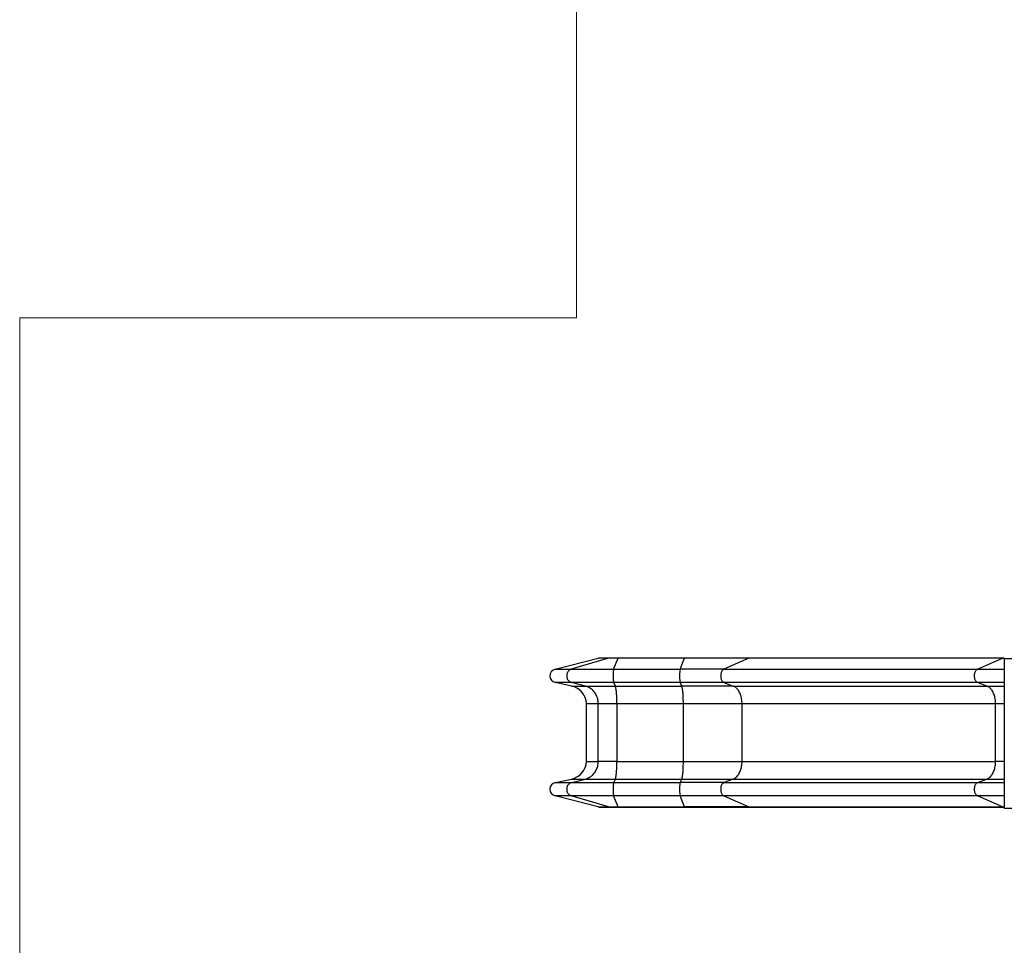
# Model space of a CAD drawing. Units: millimetres. Extents: x 0.7 to 8.3, y 0.8 to 15.1.
# Drawn here: x 0.7 to 5.1, y 6.9 to 11 of the extents above; entities that cross this region are included whole.
import ezdxf

# ---------------------------------------------------------------- set-up
doc = ezdxf.new("R2010")
doc.units = ezdxf.units.MM

msp = doc.modelspace()

# ---------------------------------------------------------------- linework, layer by layer
at = {"color": 7, "linetype": 'Continuous', "lineweight": 18}
for p, q in [((3.1726, 9.6853), (3.1726, 15.0812)), ((0.7165, 6.0295), (0.7165, 9.6853)), ((0.7165, 9.6853), (3.1726, 9.6853))]:
    msp.add_line(p, q, dxfattribs=at)
at = {"color": 7, "linetype": 'Continuous', "lineweight": 25}
for p, q in [((3.079, 8.1363), (3.2686, 8.1852)), ((3.3143, 8.1852), (3.15, 8.1363)), ((3.3143, 8.1852), (3.2686, 8.1852)), ((3.3185, 8.1859), (3.2735, 8.1859)), ((3.3566, 8.1852), (3.3143, 8.1852)), ((3.3571, 8.1859), (3.3185, 8.1859)), ((3.3369, 8.1363), (3.3566, 8.1852)), ((3.6497, 8.1852), (3.3566, 8.1852)), ((3.6503, 8.1858), (3.3572, 8.1858)), ((3.6301, 8.1363), (3.6497, 8.1852)), ((3.9339, 8.1852), (3.6497, 8.1852)), ((3.9367, 8.1859), (3.6502, 8.1859)), ((3.9339, 8.1852), (3.8228, 8.1363)), ((5.0525, 8.1852), (3.9339, 8.1852)), ((5.0559, 8.1858), (3.9372, 8.1858)), ((4.9414, 8.1363), (5.0525, 8.1852)), ((5.0604, 8.1858), (5.0558, 8.1859)), ((5.0603, 8.1824), (5.0603, 7.5224)), ((3.079, 8.1363), (3.15, 8.1363)), ((3.15, 8.1363), (3.3369, 8.1363)), ((3.3369, 8.1363), (3.6301, 8.1363)), ((3.8228, 8.1363), (3.6301, 8.1363)), ((3.8228, 8.1363), (4.9414, 8.1363)), ((3.151, 8.0782), (3.0801, 8.0782)), ((3.1507, 8.0625), (3.0801, 8.0782)), ((3.1507, 8.0625), (3.2121, 8.0625)), ((3.337, 8.0782), (3.151, 8.0782)), ((3.2121, 8.0625), (3.151, 8.0782)), ((3.2121, 8.0625), (3.3444, 8.0625)), ((3.6302, 8.0782), (3.337, 8.0782)), ((3.3444, 8.0625), (3.337, 8.0782)), ((3.3444, 8.0625), (3.6375, 8.0625)), ((3.8235, 8.0782), (3.6302, 8.0782)), ((3.6375, 8.0625), (3.6302, 8.0782)), ((3.8648, 8.0625), (3.6375, 8.0625)), ((4.9421, 8.0782), (3.8235, 8.0782)), ((3.8235, 8.0782), (3.8648, 8.0625)), ((3.8648, 8.0625), (4.9834, 8.0625)), ((4.9834, 8.0625), (4.9421, 8.0782)), ((3.2165, 7.9847), (3.2692, 7.9847)), ((3.2165, 7.7301), (3.2165, 7.9847)), ((3.2692, 7.9847), (3.3512, 7.9847)), ((3.2692, 7.7301), (3.2692, 7.9847)), ((3.3512, 7.9847), (3.6443, 7.9847)), ((3.3512, 7.9847), (3.3512, 7.7301)), ((3.6443, 7.9847), (3.9034, 7.9847)), ((3.6443, 7.7301), (3.6443, 7.9847)), ((3.9034, 7.9847), (5.022, 7.9847)), ((3.9034, 7.7301), (3.9034, 7.9847)), ((5.022, 7.7301), (5.022, 7.9847)), ((3.2165, 7.7301), (3.2692, 7.7301)), ((3.3512, 7.7301), (3.2692, 7.7301)), ((3.3512, 7.7301), (3.6443, 7.7301)), ((3.6443, 7.7301), (3.9034, 7.7301)), ((3.9034, 7.7301), (5.022, 7.7301)), ((3.0801, 7.6366), (3.1507, 7.6523)), ((3.1507, 7.6523), (3.2121, 7.6523)), ((3.151, 7.6366), (3.2121, 7.6523)), ((3.2121, 7.6523), (3.3444, 7.6523)), ((3.337, 7.6366), (3.3444, 7.6523)), ((3.3444, 7.6523), (3.6375, 7.6523)), ((3.6302, 7.6366), (3.6375, 7.6523)), ((3.6375, 7.6523), (3.8648, 7.6523)), ((3.8648, 7.6523), (3.8235, 7.6366)), ((3.8648, 7.6523), (4.9834, 7.6523)), ((4.9421, 7.6366), (4.9834, 7.6523)), ((3.0801, 7.6366), (3.151, 7.6366)), ((3.151, 7.6366), (3.337, 7.6366)), ((3.337, 7.6366), (3.6302, 7.6366)), ((3.8235, 7.6366), (3.6302, 7.6366)), ((3.8235, 7.6366), (4.9421, 7.6366)), ((3.15, 7.5785), (3.079, 7.5785)), ((3.2686, 7.5295), (3.079, 7.5785)), ((3.3369, 7.5785), (3.15, 7.5785)), ((3.3143, 7.5295), (3.15, 7.5785)), ((3.6301, 7.5785), (3.3369, 7.5785)), ((3.3566, 7.5295), (3.3369, 7.5785)), ((3.8228, 7.5785), (3.6301, 7.5785)), ((3.6497, 7.5295), (3.6301, 7.5785)), ((4.9414, 7.5785), (3.8228, 7.5785)), ((3.8228, 7.5785), (3.9339, 7.5295)), ((5.0525, 7.5295), (4.9414, 7.5785)), ((3.2686, 7.5295), (3.3143, 7.5295)), ((3.2735, 7.5289), (3.3185, 7.5289)), ((3.3143, 7.5295), (3.3566, 7.5295)), ((3.3185, 7.5289), (3.3571, 7.5289)), ((3.3566, 7.5295), (3.6497, 7.5295)), ((3.3572, 7.5289), (3.6503, 7.5289)), ((3.9339, 7.5295), (3.6497, 7.5295)), ((3.6502, 7.5289), (3.9367, 7.5289)), ((3.9339, 7.5295), (5.0525, 7.5295)), ((3.9372, 7.5289), (5.0555, 7.5289)), ((5.0558, 7.5289), (5.0603, 7.529))]:
    msp.add_line(p, q, dxfattribs=at)
at = {"color": 8, "linetype": 'Continuous', "lineweight": 25}
for p, q in [((5.0525, 8.1852), (5.0603, 8.1851)), ((5.1003, 8.1824), (5.0603, 8.1824)), ((4.9414, 8.1363), (5.0603, 8.1363)), ((5.0603, 8.0782), (4.9421, 8.0782)), ((4.9834, 8.0625), (5.0603, 8.0625)), ((5.022, 7.9847), (5.0603, 7.9847)), ((5.0603, 7.7301), (5.022, 7.7301)), ((4.9834, 7.6523), (5.0603, 7.6523)), ((4.9421, 7.6366), (5.0603, 7.6366)), ((5.0603, 7.5785), (4.9414, 7.5785)), ((5.0525, 7.5295), (5.0603, 7.5297)), ((5.1003, 7.5224), (5.0603, 7.5224))]:
    msp.add_line(p, q, dxfattribs=at)
at = {"color": 8, "linetype": 'Continuous', "lineweight": 25, "flags": 128}
for points in [[(3.3185, 8.1859), (3.3166, 8.1857), (3.3143, 8.1852)], [(3.3571, 8.1859), (3.3568, 8.1857), (3.3566, 8.1852)], [(3.6502, 8.1859), (3.65, 8.1857), (3.6497, 8.1852)], [(3.9367, 8.1859), (3.9354, 8.1857), (3.9339, 8.1852)], [(3.3143, 7.5295), (3.3166, 7.5291), (3.3185, 7.5289)], [(3.3566, 7.5295), (3.3568, 7.5291), (3.3571, 7.5289)], [(3.6497, 7.5295), (3.65, 7.5291), (3.6502, 7.5289)], [(3.9339, 7.5295), (3.9354, 7.5291), (3.9367, 7.5289)]]:
    msp.add_lwpolyline(points, dxfattribs=at)
at = {"color": 7, "linetype": 'Continuous', "lineweight": 25, "flags": 128}
for points in [[(3.3572, 8.1858), (3.3571, 8.1859), (3.3571, 8.1859)], [(3.9372, 8.1858), (3.937, 8.1859), (3.9367, 8.1859)], [(3.15, 8.1363), (3.1471, 8.1353), (3.1443, 8.1339), (3.1417, 8.1322), (3.1393, 8.1302), (3.1371, 8.1279), (3.1351, 8.1253), (3.1334, 8.1226), (3.132, 8.1197), (3.1309, 8.1166), (3.1301, 8.1134), (3.1297, 8.1102), (3.1296, 8.1069), (3.1298, 8.1036), (3.1303, 8.1004), (3.1312, 8.0972), (3.1324, 8.0942), (3.1339, 8.0913), (3.1357, 8.0886), (3.1377, 8.0862), (3.14, 8.084), (3.1425, 8.0821), (3.1452, 8.0805), (3.148, 8.0792), (3.151, 8.0782)], [(3.3369, 8.1363), (3.3366, 8.1353), (3.3363, 8.1339), (3.3359, 8.1322), (3.3357, 8.1302), (3.3354, 8.1279), (3.3352, 8.1253), (3.3349, 8.1226), (3.3348, 8.1197), (3.3346, 8.1166), (3.3346, 8.1134), (3.3345, 8.1102), (3.3345, 8.1069), (3.3345, 8.1036), (3.3346, 8.1004), (3.3347, 8.0972), (3.3348, 8.0942), (3.335, 8.0913), (3.3352, 8.0886), (3.3355, 8.0862), (3.3357, 8.084), (3.336, 8.0821), (3.3364, 8.0805), (3.3367, 8.0792), (3.337, 8.0782)], [(3.6301, 8.1363), (3.6298, 8.1353), (3.6294, 8.1339), (3.6291, 8.1322), (3.6288, 8.1302), (3.6286, 8.1279), (3.6283, 8.1253), (3.6281, 8.1226), (3.628, 8.1197), (3.6278, 8.1166), (3.6277, 8.1134), (3.6277, 8.1102), (3.6277, 8.1069), (3.6277, 8.1036), (3.6278, 8.1004), (3.6279, 8.0972), (3.628, 8.0942), (3.6282, 8.0913), (3.6284, 8.0886), (3.6286, 8.0862), (3.6289, 8.084), (3.6292, 8.0821), (3.6295, 8.0805), (3.6299, 8.0792), (3.6302, 8.0782)], [(3.8228, 8.1363), (3.8209, 8.1353), (3.819, 8.1339), (3.8172, 8.1322), (3.8156, 8.1302), (3.8141, 8.1279), (3.8127, 8.1253), (3.8116, 8.1226), (3.8106, 8.1197), (3.8099, 8.1166), (3.8094, 8.1134), (3.8091, 8.1102), (3.809, 8.1069), (3.8091, 8.1036), (3.8095, 8.1004), (3.8101, 8.0972), (3.8109, 8.0942), (3.8119, 8.0913), (3.8131, 8.0886), (3.8145, 8.0862), (3.8161, 8.084), (3.8178, 8.0821), (3.8196, 8.0805), (3.8215, 8.0792), (3.8235, 8.0782)], [(4.9414, 8.1363), (4.9395, 8.1353), (4.9376, 8.1339), (4.9358, 8.1322), (4.9342, 8.1302), (4.9327, 8.1279), (4.9314, 8.1253), (4.9302, 8.1226), (4.9293, 8.1197), (4.9285, 8.1166), (4.928, 8.1134), (4.9277, 8.1102), (4.9276, 8.1069), (4.9278, 8.1036), (4.9281, 8.1004), (4.9287, 8.0972), (4.9295, 8.0942), (4.9306, 8.0913), (4.9318, 8.0886), (4.9332, 8.0862), (4.9347, 8.084), (4.9364, 8.0821), (4.9382, 8.0805), (4.9401, 8.0792), (4.9421, 8.0782)], [(3.2692, 7.9847), (3.269, 7.99), (3.2685, 7.9953), (3.2677, 8.0006), (3.2666, 8.0058), (3.2651, 8.0109), (3.2633, 8.0159), (3.2612, 8.0207), (3.2588, 8.0254), (3.2562, 8.0299), (3.2532, 8.0342), (3.25, 8.0383), (3.2466, 8.0421), (3.2429, 8.0457), (3.239, 8.049), (3.2349, 8.052), (3.2306, 8.0548), (3.2262, 8.0572), (3.2216, 8.0593), (3.2169, 8.061), (3.2121, 8.0625)], [(3.3512, 7.9847), (3.3512, 7.99), (3.3511, 7.9953), (3.351, 8.0006), (3.3509, 8.0058), (3.3507, 8.0109), (3.3505, 8.0159), (3.3502, 8.0207), (3.3499, 8.0254), (3.3496, 8.0299), (3.3493, 8.0342), (3.3489, 8.0383), (3.3485, 8.0421), (3.348, 8.0457), (3.3476, 8.049), (3.3471, 8.052), (3.3466, 8.0548), (3.346, 8.0572), (3.3455, 8.0593), (3.3449, 8.061), (3.3444, 8.0625)], [(3.6443, 7.9847), (3.6443, 7.99), (3.6443, 7.9953), (3.6442, 8.0006), (3.644, 8.0058), (3.6439, 8.0109), (3.6436, 8.0159), (3.6434, 8.0207), (3.6431, 8.0254), (3.6428, 8.0299), (3.6424, 8.0342), (3.6421, 8.0383), (3.6416, 8.0421), (3.6412, 8.0457), (3.6407, 8.049), (3.6402, 8.052), (3.6397, 8.0548), (3.6392, 8.0572), (3.6387, 8.0593), (3.6381, 8.061), (3.6375, 8.0625)], [(3.9034, 7.9847), (3.9033, 7.99), (3.9029, 7.9953), (3.9024, 8.0006), (3.9016, 8.0058), (3.9006, 8.0109), (3.8994, 8.0159), (3.898, 8.0207), (3.8964, 8.0254), (3.8946, 8.0299), (3.8926, 8.0342), (3.8904, 8.0383), (3.8881, 8.0421), (3.8856, 8.0457), (3.8829, 8.049), (3.8802, 8.052), (3.8773, 8.0548), (3.8743, 8.0572), (3.8712, 8.0593), (3.868, 8.061), (3.8648, 8.0625)], [(5.022, 7.9847), (5.0219, 7.99), (5.0216, 7.9953), (5.021, 8.0006), (5.0202, 8.0058), (5.0192, 8.0109), (5.018, 8.0159), (5.0166, 8.0207), (5.015, 8.0254), (5.0132, 8.0299), (5.0112, 8.0342), (5.009, 8.0383), (5.0067, 8.0421), (5.0042, 8.0457), (5.0016, 8.049), (4.9988, 8.052), (4.9959, 8.0548), (4.9929, 8.0572), (4.9898, 8.0593), (4.9867, 8.061), (4.9834, 8.0625)], [(3.2121, 7.6523), (3.2169, 7.6538), (3.2216, 7.6555), (3.2262, 7.6576), (3.2306, 7.66), (3.2349, 7.6627), (3.239, 7.6658), (3.2429, 7.6691), (3.2466, 7.6727), (3.25, 7.6765), (3.2532, 7.6806), (3.2562, 7.6849), (3.2588, 7.6894), (3.2612, 7.6941), (3.2633, 7.6989), (3.2651, 7.7039), (3.2666, 7.709), (3.2677, 7.7142), (3.2685, 7.7195), (3.269, 7.7248), (3.2692, 7.7301)], [(3.3444, 7.6523), (3.3449, 7.6538), (3.3455, 7.6555), (3.346, 7.6576), (3.3466, 7.66), (3.3471, 7.6627), (3.3476, 7.6658), (3.348, 7.6691), (3.3485, 7.6727), (3.3489, 7.6765), (3.3493, 7.6806), (3.3496, 7.6849), (3.3499, 7.6894), (3.3502, 7.6941), (3.3505, 7.6989), (3.3507, 7.7039), (3.3509, 7.709), (3.351, 7.7142), (3.3511, 7.7195), (3.3512, 7.7248), (3.3512, 7.7301)], [(3.6375, 7.6523), (3.6381, 7.6538), (3.6387, 7.6555), (3.6392, 7.6576), (3.6397, 7.66), (3.6402, 7.6627), (3.6407, 7.6658), (3.6412, 7.6691), (3.6416, 7.6727), (3.6421, 7.6765), (3.6424, 7.6806), (3.6428, 7.6849), (3.6431, 7.6894), (3.6434, 7.6941), (3.6436, 7.6989), (3.6439, 7.7039), (3.644, 7.709), (3.6442, 7.7142), (3.6443, 7.7195), (3.6443, 7.7248), (3.6443, 7.7301)], [(3.8648, 7.6523), (3.868, 7.6538), (3.8712, 7.6555), (3.8743, 7.6576), (3.8773, 7.66), (3.8802, 7.6627), (3.8829, 7.6658), (3.8856, 7.6691), (3.8881, 7.6727), (3.8904, 7.6765), (3.8926, 7.6806), (3.8946, 7.6849), (3.8964, 7.6894), (3.898, 7.6941), (3.8994, 7.6989), (3.9006, 7.7039), (3.9016, 7.709), (3.9024, 7.7142), (3.9029, 7.7195), (3.9033, 7.7248), (3.9034, 7.7301)], [(4.9834, 7.6523), (4.9867, 7.6538), (4.9898, 7.6555), (4.9929, 7.6576), (4.9959, 7.66), (4.9988, 7.6627), (5.0016, 7.6658), (5.0042, 7.6691), (5.0067, 7.6727), (5.009, 7.6765), (5.0112, 7.6806), (5.0132, 7.6849), (5.015, 7.6894), (5.0166, 7.6941), (5.018, 7.6989), (5.0192, 7.7039), (5.0202, 7.709), (5.021, 7.7142), (5.0216, 7.7195), (5.0219, 7.7248), (5.022, 7.7301)], [(3.151, 7.6366), (3.148, 7.6356), (3.1452, 7.6343), (3.1425, 7.6327), (3.14, 7.6308), (3.1377, 7.6286), (3.1357, 7.6262), (3.1339, 7.6235), (3.1324, 7.6206), (3.1312, 7.6176), (3.1303, 7.6144), (3.1298, 7.6112), (3.1296, 7.6079), (3.1297, 7.6046), (3.1301, 7.6014), (3.1309, 7.5982), (3.132, 7.5951), (3.1334, 7.5922), (3.1351, 7.5894), (3.1371, 7.5869), (3.1393, 7.5846), (3.1417, 7.5826), (3.1443, 7.5809), (3.1471, 7.5795), (3.15, 7.5785)], [(3.337, 7.6366), (3.3367, 7.6356), (3.3364, 7.6343), (3.336, 7.6327), (3.3357, 7.6308), (3.3355, 7.6286), (3.3352, 7.6262), (3.335, 7.6235), (3.3348, 7.6206), (3.3347, 7.6176), (3.3346, 7.6144), (3.3345, 7.6112), (3.3345, 7.6079), (3.3345, 7.6046), (3.3346, 7.6014), (3.3346, 7.5982), (3.3348, 7.5951), (3.3349, 7.5922), (3.3352, 7.5894), (3.3354, 7.5869), (3.3357, 7.5846), (3.3359, 7.5826), (3.3363, 7.5809), (3.3366, 7.5795), (3.3369, 7.5785)], [(3.6302, 7.6366), (3.6299, 7.6356), (3.6295, 7.6343), (3.6292, 7.6327), (3.6289, 7.6308), (3.6286, 7.6286), (3.6284, 7.6262), (3.6282, 7.6235), (3.628, 7.6206), (3.6279, 7.6176), (3.6278, 7.6144), (3.6277, 7.6112), (3.6277, 7.6079), (3.6277, 7.6046), (3.6277, 7.6014), (3.6278, 7.5982), (3.628, 7.5951), (3.6281, 7.5922), (3.6283, 7.5894), (3.6286, 7.5869), (3.6288, 7.5846), (3.6291, 7.5826), (3.6294, 7.5809), (3.6298, 7.5795), (3.6301, 7.5785)], [(3.8235, 7.6366), (3.8215, 7.6356), (3.8196, 7.6343), (3.8178, 7.6327), (3.8161, 7.6308), (3.8145, 7.6286), (3.8131, 7.6262), (3.8119, 7.6235), (3.8109, 7.6206), (3.8101, 7.6176), (3.8095, 7.6144), (3.8091, 7.6112), (3.809, 7.6079), (3.8091, 7.6046), (3.8094, 7.6014), (3.8099, 7.5982), (3.8106, 7.5951), (3.8116, 7.5922), (3.8127, 7.5894), (3.8141, 7.5869), (3.8156, 7.5846), (3.8172, 7.5826), (3.819, 7.5809), (3.8209, 7.5795), (3.8228, 7.5785)], [(4.9421, 7.6366), (4.9401, 7.6356), (4.9382, 7.6343), (4.9364, 7.6327), (4.9347, 7.6308), (4.9332, 7.6286), (4.9318, 7.6262), (4.9306, 7.6235), (4.9295, 7.6206), (4.9287, 7.6176), (4.9281, 7.6144), (4.9278, 7.6112), (4.9276, 7.6079), (4.9277, 7.6046), (4.928, 7.6014), (4.9285, 7.5982), (4.9293, 7.5951), (4.9302, 7.5922), (4.9314, 7.5894), (4.9327, 7.5869), (4.9342, 7.5846), (4.9358, 7.5826), (4.9376, 7.5809), (4.9395, 7.5795), (4.9414, 7.5785)], [(3.3571, 7.5289), (3.3571, 7.5289), (3.3572, 7.5289)], [(3.9367, 7.5289), (3.937, 7.5289), (3.9372, 7.5289)]]:
    msp.add_lwpolyline(points, dxfattribs=at)
at = {"color": 8, "linetype": 'Continuous', "lineweight": 25}
for centre, start, end in [((5.0554, 8.1789), 85.7884, 114.3686), ((5.0554, 7.5359), 245.6317, 274.1821)]:
    msp.add_arc(centre, 0.00693, start, end, dxfattribs=at)
at = {"color": 7, "linetype": 'Continuous', "lineweight": 25}
for centre, major_axis, start_param, end_param in [((3.2735, 8.1689), (-0.0183, 0), 4.712389, 4.982915), ((3.0876, 8.1074), (-0.0322, 0), 4.982915, 7.618362), ((3.1306, 7.9847), (-0.0859, 0), 3.141593, 4.47677), ((3.1306, 7.7301), (-0.0859, 0), 1.806416, 3.141593), ((3.0876, 7.6074), (-0.0322, 0), 4.948008, 7.583456), ((3.2735, 7.5459), (-0.0183, 0), 1.30027, 1.570796)]:
    msp.add_ellipse(centre, major_axis=major_axis, ratio=0.930994, start_param=start_param, end_param=end_param, dxfattribs=at)

doc.saveas('drawing.dxf')
